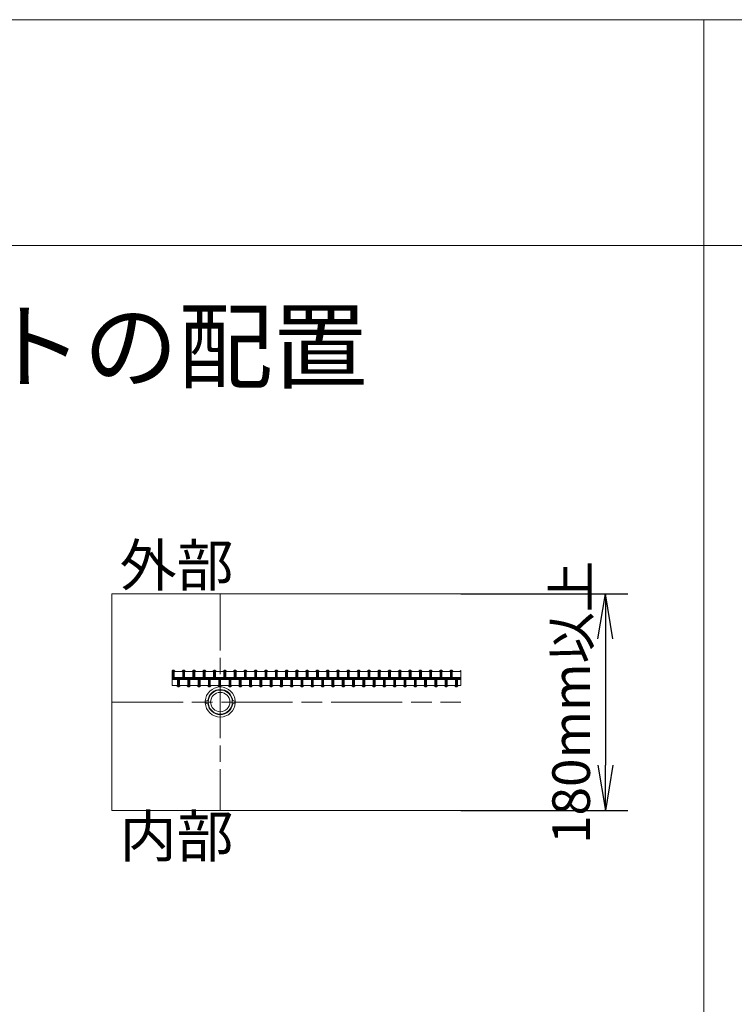
# Model space of a CAD drawing. Units: millimetres. Extents: x 0 to 160020, y 0 to 113157.
# Drawn here: x 87385 to 99452, y 22078 to 38697 of the extents above; entities that cross this region are included whole.
import ezdxf

# ---------------------------------------------------------------- set-up
doc = ezdxf.new("R2010")
doc.units = ezdxf.units.MM
doc.linetypes.add('SXF_一点鎖線', pattern=[18.5, 12, -1.5, 3.5, -1.5])
doc.layers.get('0').update_dxf_attribs({"lineweight": 13})
doc.layers.add('レイヤ0', color=7, linetype='Continuous', lineweight=13)
doc.layers.add('レイヤ14', color=7, linetype='Continuous', lineweight=13)
doc.styles.add('ＭＳ ゴシック', font='MS Gothic.ttf')
doc.dimstyles.new('DimStyle', dxfattribs={"dimtxt": 2.5, "dimasz": 2.5, "dimexe": 1.25, "dimexo": 0.625, "dimgap": 0, "dimtad": 1, "dimdsep": 46, "dimtxsty": 'Standard', "dimsah": 1, "dimcen": 2.5, "dimadec": 0, "dimazin": 0, "dimtfac": 1, "dimtmove": 2, "dimatfit": 3, "dimfxl": 1, "dimarcsym": 0})

# ---------------------------------------------------------------- blocks, each defined once
blk = doc.blocks.new('_Open')
at = {"color": 0, "linetype": 'ByBlock', "lineweight": -2}
for p, q in [((-1, 0.166667), (0, 0)), ((-1, -0.166667), (0, 0)), ((0, 0), (-1, 0))]:
    blk.add_line(p, q, dxfattribs=at)
blk = doc.blocks.new('*D58')
at = {"layer": 'Defpoints', "color": 0, "linetype": 'Continuous', "transparency": 16777216}
for p in [(94836, 29009), (94836, 25351), (97275, 25351)]:
    blk.add_point(p, dxfattribs=at)
at = {"layer": 'レイヤ0', "color": 0, "linetype": 'Continuous', "lineweight": -2, "transparency": 16777216}
for p, q in [((94836, 29009), (97656, 29009)), ((97275, 28247), (97275, 26113)), ((94836, 25351), (97656, 25351))]:
    blk.add_line(p, q, dxfattribs=at)
at = {"layer": 'レイヤ0', "color": 0, "linetype": 'Continuous', "lineweight": -2, "transparency": 16777216, "xscale": 762, "yscale": 762, "zscale": 762}
for p, rotation in [((97275, 29009), 90), ((97275, 25351), 270)]:
    blk.add_blockref('_Open', p, dxfattribs=dict(at, rotation=rotation))
at = {"layer": 'レイヤ0', "color": 0, "linetype": 'Continuous', "lineweight": 13, "transparency": 16777216, "insert": (96779, 27174), "char_height": 635, "attachment_point": 5, "rotation": 90, "style": 'ＭＳ ゴシック'}
blk.add_mtext('180mm以上', dxfattribs=at)

msp = doc.modelspace()

# ---------------------------------------------------------------- linework, layer by layer
at = {"layer": 'レイヤ0', "color": 2, "linetype": 'Continuous', "lineweight": 13}
for p, q in [((88943.4, 29008.66), (94836.2, 29008.66)), ((88943.4, 29008.66), (88943.4, 25351.06)), ((90518.2, 27193.97), (90562.42, 27208.08)), ((90518.2, 27165.75), (90518.2, 27193.97)), ((90562.42, 27151.64), (90518.2, 27165.75)), ((91026.2, 27193.97), (90981.98, 27208.08)), ((90981.98, 27151.64), (91026.2, 27165.75)), ((91026.2, 27165.75), (91026.2, 27193.97)), ((88943.4, 25351.06), (94836.2, 25351.06))]:
    msp.add_line(p, q, dxfattribs=at)
at = {"layer": 'レイヤ0', "color": 4, "linetype": 'SXF_一点鎖線', "lineweight": 13, "ltscale": 80}
msp.add_line((90772.2, 29008.66), (90772.2, 25351.06), dxfattribs=at)
at = {"layer": 'レイヤ0', "color": 7, "linetype": 'Continuous', "lineweight": 13}
for p, q in [((89959.4, 27705.92), (89971.82, 27718.34)), ((89959.4, 27591.9), (89963.91, 27591.9)), ((89963.91, 27710.44), (89963.91, 27591.9)), ((89971.82, 27584), (89963.91, 27591.9)), ((89987.62, 27718.34), (89971.82, 27718.34)), ((89971.82, 27718.34), (89971.82, 27584)), ((89987.62, 27718.34), (90011.33, 27694.63)), ((89987.62, 27718.34), (89987.62, 27584)), ((89987.62, 27584), (89995.52, 27591.9)), ((89995.52, 27710.44), (89995.52, 27591.9)), ((89995.52, 27591.9), (90137.76, 27591.9)), ((90011.33, 27694.63), (90121.96, 27694.63)), ((90121.96, 27694.63), (90145.67, 27718.34)), ((90137.76, 27710.44), (90137.76, 27591.9)), ((90145.67, 27584), (90137.76, 27591.9)), ((90161.47, 27718.34), (90145.67, 27718.34)), ((90145.67, 27718.34), (90145.67, 27584)), ((90161.47, 27718.34), (90185.18, 27694.63)), ((90161.47, 27718.34), (90161.47, 27584)), ((90161.47, 27584), (90169.37, 27591.9)), ((90169.37, 27710.44), (90169.37, 27591.9)), ((90169.37, 27591.9), (90311.61, 27591.9)), ((90185.18, 27694.63), (90295.81, 27694.63)), ((90295.81, 27694.63), (90319.51, 27718.34)), ((90311.61, 27710.44), (90311.61, 27591.9)), ((90319.51, 27584), (90311.61, 27591.9)), ((90335.32, 27718.34), (90319.51, 27718.34)), ((90319.51, 27718.34), (90319.51, 27584)), ((90335.32, 27718.34), (90359.03, 27694.63)), ((90335.32, 27718.34), (90335.32, 27584)), ((90335.32, 27584), (90343.22, 27591.9)), ((90343.22, 27710.44), (90343.22, 27591.9)), ((90343.22, 27591.9), (90485.46, 27591.9)), ((90359.03, 27694.63), (90469.66, 27694.63)), ((90469.66, 27694.63), (90493.36, 27718.34)), ((90485.46, 27710.44), (90485.46, 27591.9)), ((90493.36, 27584), (90485.46, 27591.9)), ((90509.17, 27718.34), (90493.36, 27718.34)), ((90493.36, 27718.34), (90493.36, 27584)), ((90509.17, 27718.34), (90532.87, 27694.63)), ((90509.17, 27718.34), (90509.17, 27584)), ((90509.17, 27584), (90517.07, 27591.9)), ((90517.07, 27710.44), (90517.07, 27591.9)), ((90517.07, 27591.9), (90659.31, 27591.9)), ((90532.87, 27694.63), (90643.51, 27694.63)), ((90643.51, 27694.63), (90667.21, 27718.34)), ((90659.31, 27710.44), (90659.31, 27591.9)), ((90667.21, 27584), (90659.31, 27591.9)), ((90683.02, 27718.34), (90667.21, 27718.34)), ((90667.21, 27718.34), (90667.21, 27584)), ((90683.02, 27718.34), (90706.72, 27694.63)), ((90683.02, 27718.34), (90683.02, 27584)), ((90683.02, 27584), (90690.92, 27591.9)), ((90690.92, 27710.44), (90690.92, 27591.9)), ((90690.92, 27591.9), (90833.16, 27591.9)), ((90706.72, 27694.63), (90817.35, 27694.63)), ((90817.35, 27694.63), (90841.06, 27718.34)), ((90833.16, 27710.44), (90833.16, 27591.9)), ((90841.06, 27584), (90833.16, 27591.9)), ((90856.87, 27718.34), (90841.06, 27718.34)), ((90841.06, 27718.34), (90841.06, 27584)), ((90856.87, 27718.34), (90880.57, 27694.63)), ((90856.87, 27718.34), (90856.87, 27584)), ((90856.87, 27584), (90864.77, 27591.9)), ((90864.77, 27710.44), (90864.77, 27591.9)), ((90864.77, 27591.9), (91007.01, 27591.9)), ((90880.57, 27694.63), (90991.2, 27694.63)), ((90991.2, 27694.63), (91014.91, 27718.34)), ((91007.01, 27710.44), (91007.01, 27591.9)), ((91014.91, 27584), (91007.01, 27591.9)), ((91030.71, 27718.34), (91014.91, 27718.34)), ((91014.91, 27718.34), (91014.91, 27584)), ((91030.71, 27718.34), (91054.42, 27694.63)), ((91030.71, 27718.34), (91030.71, 27584)), ((91030.71, 27584), (91038.62, 27591.9)), ((91038.62, 27710.44), (91038.62, 27591.9)), ((91038.62, 27591.9), (91180.86, 27591.9)), ((91054.42, 27694.63), (91165.05, 27694.63)), ((91165.05, 27694.63), (91188.76, 27718.34)), ((91180.86, 27710.44), (91180.86, 27591.9)), ((91188.76, 27584), (91180.86, 27591.9)), ((91204.56, 27718.34), (91188.76, 27718.34)), ((91188.76, 27718.34), (91188.76, 27584)), ((91204.56, 27718.34), (91228.27, 27694.63)), ((91204.56, 27718.34), (91204.56, 27584)), ((91204.56, 27584), (91212.47, 27591.9)), ((91212.47, 27710.44), (91212.47, 27591.9)), ((91212.47, 27591.9), (91354.71, 27591.9)), ((91228.27, 27694.63), (91338.9, 27694.63)), ((91338.9, 27694.63), (91362.61, 27718.34)), ((91354.71, 27710.44), (91354.71, 27591.9)), ((91362.61, 27584), (91354.71, 27591.9)), ((91378.41, 27718.34), (91362.61, 27718.34)), ((91362.61, 27718.34), (91362.61, 27584)), ((91378.41, 27718.34), (91402.12, 27694.63)), ((91378.41, 27718.34), (91378.41, 27584)), ((91378.41, 27584), (91386.31, 27591.9)), ((91386.31, 27710.44), (91386.31, 27591.9)), ((91386.31, 27591.9), (91528.55, 27591.9)), ((91402.12, 27694.63), (91512.75, 27694.63)), ((91512.75, 27694.63), (91536.46, 27718.34)), ((91528.55, 27710.44), (91528.55, 27591.9)), ((91536.46, 27584), (91528.55, 27591.9)), ((91552.26, 27718.34), (91536.46, 27718.34)), ((91536.46, 27718.34), (91536.46, 27584)), ((91552.26, 27718.34), (91575.97, 27694.63)), ((91552.26, 27718.34), (91552.26, 27584)), ((91552.26, 27584), (91560.16, 27591.9)), ((91560.16, 27710.44), (91560.16, 27591.9)), ((91560.16, 27591.9), (91702.4, 27591.9)), ((91575.97, 27694.63), (91686.6, 27694.63)), ((91686.6, 27694.63), (91710.31, 27718.34)), ((91702.4, 27710.44), (91702.4, 27591.9)), ((91710.31, 27584), (91702.4, 27591.9)), ((91726.11, 27718.34), (91710.31, 27718.34)), ((91710.31, 27718.34), (91710.31, 27584)), ((91726.11, 27718.34), (91749.82, 27694.63)), ((91726.11, 27718.34), (91726.11, 27584)), ((91726.11, 27584), (91734.01, 27591.9)), ((91734.01, 27710.44), (91734.01, 27591.9)), ((91734.01, 27591.9), (91876.25, 27591.9)), ((91749.82, 27694.63), (91860.45, 27694.63)), ((91860.45, 27694.63), (91884.15, 27718.34)), ((91876.25, 27710.44), (91876.25, 27591.9)), ((91884.15, 27584), (91876.25, 27591.9)), ((91899.96, 27718.34), (91884.15, 27718.34)), ((91884.15, 27718.34), (91884.15, 27584)), ((91899.96, 27718.34), (91923.67, 27694.63)), ((91899.96, 27718.34), (91899.96, 27584)), ((91899.96, 27584), (91907.86, 27591.9)), ((91907.86, 27710.44), (91907.86, 27591.9)), ((91907.86, 27591.9), (92050.1, 27591.9)), ((91923.67, 27694.63), (92034.3, 27694.63)), ((92034.3, 27694.63), (92058, 27718.34)), ((92050.1, 27710.44), (92050.1, 27591.9)), ((92058, 27584), (92050.1, 27591.9)), ((92073.81, 27718.34), (92058, 27718.34)), ((92058, 27718.34), (92058, 27584)), ((92073.81, 27718.34), (92097.51, 27694.63)), ((92073.81, 27718.34), (92073.81, 27584)), ((92073.81, 27584), (92081.71, 27591.9)), ((92081.71, 27710.44), (92081.71, 27591.9)), ((92081.71, 27591.9), (92223.95, 27591.9)), ((92097.51, 27694.63), (92208.15, 27694.63)), ((92208.15, 27694.63), (92231.85, 27718.34)), ((92223.95, 27710.44), (92223.95, 27591.9)), ((92231.85, 27584), (92223.95, 27591.9)), ((92247.66, 27718.34), (92231.85, 27718.34)), ((92231.85, 27718.34), (92231.85, 27584)), ((92247.66, 27718.34), (92271.36, 27694.63)), ((92247.66, 27718.34), (92247.66, 27584)), ((92247.66, 27584), (92255.56, 27591.9)), ((92255.56, 27710.44), (92255.56, 27591.9)), ((92255.56, 27591.9), (92397.8, 27591.9)), ((92271.36, 27694.63), (92381.99, 27694.63)), ((92381.99, 27694.63), (92405.7, 27718.34)), ((92397.8, 27710.44), (92397.8, 27591.9)), ((92405.7, 27584), (92397.8, 27591.9)), ((92421.51, 27718.34), (92405.7, 27718.34)), ((92405.7, 27718.34), (92405.7, 27584)), ((92421.51, 27718.34), (92445.21, 27694.63)), ((92421.51, 27718.34), (92421.51, 27584)), ((92421.51, 27584), (92429.41, 27591.9)), ((92429.41, 27710.44), (92429.41, 27591.9)), ((92429.41, 27591.9), (92571.65, 27591.9)), ((92445.21, 27694.63), (92555.84, 27694.63)), ((92555.84, 27694.63), (92579.55, 27718.34)), ((92571.65, 27710.44), (92571.65, 27591.9)), ((92579.55, 27584), (92571.65, 27591.9)), ((92595.35, 27718.34), (92579.55, 27718.34)), ((92579.55, 27718.34), (92579.55, 27584)), ((92595.35, 27718.34), (92619.06, 27694.63)), ((92595.35, 27718.34), (92595.35, 27584)), ((92595.35, 27584), (92603.26, 27591.9)), ((92603.26, 27710.44), (92603.26, 27591.9)), ((92603.26, 27591.9), (92745.5, 27591.9)), ((92619.06, 27694.63), (92729.69, 27694.63)), ((92729.69, 27694.63), (92753.4, 27718.34)), ((92745.5, 27710.44), (92745.5, 27591.9)), ((92753.4, 27584), (92745.5, 27591.9)), ((92769.2, 27718.34), (92753.4, 27718.34)), ((92753.4, 27718.34), (92753.4, 27584)), ((92769.2, 27718.34), (92792.91, 27694.63)), ((92769.2, 27718.34), (92769.2, 27584)), ((92769.2, 27584), (92777.11, 27591.9)), ((92777.11, 27710.44), (92777.11, 27591.9)), ((92777.11, 27591.9), (92919.35, 27591.9)), ((92792.91, 27694.63), (92903.54, 27694.63)), ((92903.54, 27694.63), (92927.25, 27718.34)), ((92919.35, 27710.44), (92919.35, 27591.9)), ((92927.25, 27584), (92919.35, 27591.9)), ((92943.05, 27718.34), (92927.25, 27718.34)), ((92927.25, 27718.34), (92927.25, 27584)), ((92943.05, 27718.34), (92966.76, 27694.63)), ((92943.05, 27718.34), (92943.05, 27584)), ((92943.05, 27584), (92950.95, 27591.9)), ((92950.95, 27710.44), (92950.95, 27591.9)), ((92950.95, 27591.9), (93093.19, 27591.9)), ((92966.76, 27694.63), (93077.39, 27694.63)), ((93077.39, 27694.63), (93101.1, 27718.34)), ((93093.19, 27710.44), (93093.19, 27591.9)), ((93101.1, 27584), (93093.19, 27591.9)), ((93116.9, 27718.34), (93101.1, 27718.34)), ((93101.1, 27718.34), (93101.1, 27584)), ((93116.9, 27718.34), (93140.61, 27694.63)), ((93116.9, 27718.34), (93116.9, 27584)), ((93116.9, 27584), (93124.8, 27591.9)), ((93124.8, 27710.44), (93124.8, 27591.9)), ((93124.8, 27591.9), (93267.04, 27591.9)), ((93140.61, 27694.63), (93251.24, 27694.63)), ((93251.24, 27694.63), (93274.95, 27718.34)), ((93267.04, 27710.44), (93267.04, 27591.9)), ((93274.95, 27584), (93267.04, 27591.9)), ((93290.75, 27718.34), (93274.95, 27718.34)), ((93274.95, 27718.34), (93274.95, 27584)), ((93290.75, 27718.34), (93314.46, 27694.63)), ((93290.75, 27718.34), (93290.75, 27584)), ((93290.75, 27584), (93298.65, 27591.9)), ((93298.65, 27710.44), (93298.65, 27591.9)), ((93298.65, 27591.9), (93440.89, 27591.9)), ((93314.46, 27694.63), (93425.09, 27694.63)), ((93425.09, 27694.63), (93448.79, 27718.34)), ((93440.89, 27710.44), (93440.89, 27591.9)), ((93448.79, 27584), (93440.89, 27591.9)), ((93464.6, 27718.34), (93448.79, 27718.34)), ((93448.79, 27718.34), (93448.79, 27584)), ((93464.6, 27718.34), (93488.31, 27694.63)), ((93464.6, 27718.34), (93464.6, 27584)), ((93464.6, 27584), (93472.5, 27591.9)), ((93472.5, 27710.44), (93472.5, 27591.9)), ((93472.5, 27591.9), (93614.74, 27591.9)), ((93488.31, 27694.63), (93598.94, 27694.63)), ((93598.94, 27694.63), (93622.64, 27718.34)), ((93614.74, 27710.44), (93614.74, 27591.9)), ((93622.64, 27584), (93614.74, 27591.9)), ((93638.45, 27718.34), (93622.64, 27718.34)), ((93622.64, 27718.34), (93622.64, 27584)), ((93638.45, 27718.34), (93662.15, 27694.63)), ((93638.45, 27718.34), (93638.45, 27584)), ((93638.45, 27584), (93646.35, 27591.9)), ((93646.35, 27710.44), (93646.35, 27591.9)), ((93646.35, 27591.9), (93788.59, 27591.9)), ((93662.15, 27694.63), (93772.79, 27694.63)), ((93772.79, 27694.63), (93796.49, 27718.34)), ((93788.59, 27710.44), (93788.59, 27591.9)), ((93796.49, 27584), (93788.59, 27591.9)), ((93812.3, 27718.34), (93796.49, 27718.34)), ((93796.49, 27718.34), (93796.49, 27584)), ((93812.3, 27718.34), (93836, 27694.63)), ((93812.3, 27718.34), (93812.3, 27584)), ((93812.3, 27584), (93820.2, 27591.9)), ((93820.2, 27710.44), (93820.2, 27591.9)), ((93820.2, 27591.9), (93962.44, 27591.9)), ((93836, 27694.63), (93946.63, 27694.63)), ((93946.63, 27694.63), (93970.34, 27718.34)), ((93962.44, 27710.44), (93962.44, 27591.9)), ((93970.34, 27584), (93962.44, 27591.9)), ((93986.15, 27718.34), (93970.34, 27718.34)), ((93970.34, 27718.34), (93970.34, 27584)), ((93986.15, 27718.34), (94009.85, 27694.63)), ((93986.15, 27718.34), (93986.15, 27584)), ((93986.15, 27584), (93994.05, 27591.9)), ((93994.05, 27710.44), (93994.05, 27591.9)), ((93994.05, 27591.9), (94136.29, 27591.9)), ((94009.85, 27694.63), (94120.48, 27694.63)), ((94120.48, 27694.63), (94144.19, 27718.34)), ((94136.29, 27710.44), (94136.29, 27591.9)), ((94144.19, 27584), (94136.29, 27591.9)), ((94159.99, 27718.34), (94144.19, 27718.34)), ((94144.19, 27718.34), (94144.19, 27584)), ((94159.99, 27718.34), (94183.7, 27694.63)), ((94159.99, 27718.34), (94159.99, 27584)), ((94159.99, 27584), (94167.9, 27591.9)), ((94167.9, 27710.44), (94167.9, 27591.9)), ((94167.9, 27591.9), (94310.14, 27591.9)), ((94183.7, 27694.63), (94294.33, 27694.63)), ((94294.33, 27694.63), (94318.04, 27718.34)), ((94310.14, 27710.44), (94310.14, 27591.9)), ((94318.04, 27584), (94310.14, 27591.9)), ((94333.84, 27718.34), (94318.04, 27718.34)), ((94318.04, 27718.34), (94318.04, 27584)), ((94333.84, 27718.34), (94357.55, 27694.63)), ((94333.84, 27718.34), (94333.84, 27584)), ((94333.84, 27584), (94341.75, 27591.9)), ((94341.75, 27710.44), (94341.75, 27591.9)), ((94341.75, 27591.9), (94483.99, 27591.9)), ((94357.55, 27694.63), (94468.18, 27694.63)), ((94468.18, 27694.63), (94491.89, 27718.34)), ((94483.99, 27710.44), (94483.99, 27591.9)), ((94491.89, 27584), (94483.99, 27591.9)), ((94507.69, 27718.34), (94491.89, 27718.34)), ((94491.89, 27718.34), (94491.89, 27584)), ((94507.69, 27718.34), (94531.4, 27694.63)), ((94507.69, 27718.34), (94507.69, 27584)), ((94507.69, 27584), (94515.59, 27591.9)), ((94515.59, 27710.44), (94515.59, 27591.9)), ((94515.59, 27591.9), (94657.83, 27591.9)), ((94531.4, 27694.63), (94642.03, 27694.63)), ((94642.03, 27694.63), (94665.74, 27718.34)), ((94657.83, 27710.44), (94657.83, 27591.9)), ((94665.74, 27584), (94657.83, 27591.9)), ((94681.54, 27718.34), (94665.74, 27718.34)), ((94665.74, 27718.34), (94665.74, 27584)), ((94681.54, 27718.34), (94705.25, 27694.63)), ((94681.54, 27718.34), (94681.54, 27584)), ((94681.54, 27584), (94689.44, 27591.9)), ((94689.44, 27710.44), (94689.44, 27591.9)), ((94689.44, 27591.9), (94831.68, 27591.9)), ((94705.25, 27694.63), (94815.88, 27694.63)), ((94815.88, 27694.63), (94836.2, 27714.95)), ((94831.68, 27710.44), (94831.68, 27591.9)), ((94836.2, 27587.39), (94831.68, 27591.9)), ((94836.2, 27714.95), (94836.2, 27457.57)), ((89959.4, 27584), (94836.2, 27584)), ((89959.4, 27568.2), (94836.2, 27568.2)), ((89959.4, 27560.29), (90050.84, 27560.29)), ((89959.4, 27457.57), (90035.03, 27457.57)), ((90035.03, 27457.57), (90058.74, 27433.86)), ((90058.74, 27568.2), (90050.84, 27560.29)), ((90050.84, 27441.76), (90050.84, 27560.29)), ((90058.74, 27433.86), (90058.74, 27568.2)), ((90074.55, 27433.86), (90058.74, 27433.86)), ((90074.55, 27433.86), (90074.55, 27568.2)), ((90074.55, 27568.2), (90082.45, 27560.29)), ((90074.55, 27433.86), (90098.25, 27457.57)), ((90082.45, 27441.76), (90082.45, 27560.29)), ((90082.45, 27560.29), (90224.69, 27560.29)), ((90098.25, 27457.57), (90208.88, 27457.57)), ((90208.88, 27457.57), (90232.59, 27433.86)), ((90232.59, 27568.2), (90224.69, 27560.29)), ((90224.69, 27441.76), (90224.69, 27560.29)), ((90232.59, 27433.86), (90232.59, 27568.2)), ((90248.39, 27433.86), (90232.59, 27433.86)), ((90248.39, 27433.86), (90248.39, 27568.2)), ((90248.39, 27568.2), (90256.3, 27560.29)), ((90248.39, 27433.86), (90272.1, 27457.57)), ((90256.3, 27441.76), (90256.3, 27560.29)), ((90256.3, 27560.29), (90398.54, 27560.29)), ((90272.1, 27457.57), (90382.73, 27457.57)), ((90382.73, 27457.57), (90406.44, 27433.86)), ((90406.44, 27568.2), (90398.54, 27560.29)), ((90398.54, 27441.76), (90398.54, 27560.29)), ((90406.44, 27433.86), (90406.44, 27568.2)), ((90422.24, 27433.86), (90406.44, 27433.86)), ((90422.24, 27433.86), (90422.24, 27568.2)), ((90422.24, 27568.2), (90430.15, 27560.29)), ((90422.24, 27433.86), (90445.95, 27457.57)), ((90430.15, 27441.76), (90430.15, 27560.29)), ((90430.15, 27560.29), (90572.39, 27560.29)), ((90445.95, 27457.57), (90556.58, 27457.57)), ((90556.58, 27457.57), (90580.29, 27433.86)), ((90580.29, 27568.2), (90572.39, 27560.29)), ((90572.39, 27441.76), (90572.39, 27560.29)), ((90580.29, 27433.86), (90580.29, 27568.2)), ((90596.09, 27433.86), (90580.29, 27433.86)), ((90596.09, 27433.86), (90596.09, 27568.2)), ((90596.09, 27568.2), (90603.99, 27560.29)), ((90596.09, 27433.86), (90619.8, 27457.57)), ((90603.99, 27441.76), (90603.99, 27560.29)), ((90603.99, 27560.29), (90746.23, 27560.29)), ((90619.8, 27457.57), (90730.43, 27457.57)), ((90730.43, 27457.57), (90754.14, 27433.86)), ((90754.14, 27568.2), (90746.23, 27560.29)), ((90746.23, 27441.76), (90746.23, 27560.29)), ((90754.14, 27433.86), (90754.14, 27568.2)), ((90769.94, 27433.86), (90754.14, 27433.86)), ((90769.94, 27433.86), (90769.94, 27568.2)), ((90769.94, 27568.2), (90777.84, 27560.29)), ((90769.94, 27433.86), (90793.65, 27457.57)), ((90777.84, 27441.76), (90777.84, 27560.29)), ((90777.84, 27560.29), (90920.08, 27560.29)), ((90793.65, 27457.57), (90904.28, 27457.57)), ((90904.28, 27457.57), (90927.99, 27433.86)), ((90927.99, 27568.2), (90920.08, 27560.29)), ((90920.08, 27441.76), (90920.08, 27560.29)), ((90927.99, 27433.86), (90927.99, 27568.2)), ((90943.79, 27433.86), (90927.99, 27433.86)), ((90943.79, 27433.86), (90943.79, 27568.2)), ((90943.79, 27568.2), (90951.69, 27560.29)), ((90943.79, 27433.86), (90967.5, 27457.57)), ((90951.69, 27441.76), (90951.69, 27560.29)), ((90951.69, 27560.29), (91093.93, 27560.29)), ((90967.5, 27457.57), (91078.13, 27457.57)), ((91078.13, 27457.57), (91101.83, 27433.86)), ((91101.83, 27568.2), (91093.93, 27560.29)), ((91093.93, 27441.76), (91093.93, 27560.29)), ((91101.83, 27433.86), (91101.83, 27568.2)), ((91117.64, 27433.86), (91101.83, 27433.86)), ((91117.64, 27433.86), (91117.64, 27568.2)), ((91117.64, 27568.2), (91125.54, 27560.29)), ((91117.64, 27433.86), (91141.35, 27457.57)), ((91125.54, 27441.76), (91125.54, 27560.29)), ((91125.54, 27560.29), (91267.78, 27560.29)), ((91141.35, 27457.57), (91251.98, 27457.57)), ((91251.98, 27457.57), (91275.68, 27433.86)), ((91275.68, 27568.2), (91267.78, 27560.29)), ((91267.78, 27441.76), (91267.78, 27560.29)), ((91275.68, 27433.86), (91275.68, 27568.2)), ((91291.49, 27433.86), (91275.68, 27433.86)), ((91291.49, 27433.86), (91291.49, 27568.2)), ((91291.49, 27568.2), (91299.39, 27560.29)), ((91291.49, 27433.86), (91315.19, 27457.57)), ((91299.39, 27441.76), (91299.39, 27560.29)), ((91299.39, 27560.29), (91441.63, 27560.29)), ((91315.19, 27457.57), (91425.83, 27457.57)), ((91425.83, 27457.57), (91449.53, 27433.86)), ((91449.53, 27568.2), (91441.63, 27560.29)), ((91441.63, 27441.76), (91441.63, 27560.29)), ((91449.53, 27433.86), (91449.53, 27568.2)), ((91465.34, 27433.86), (91449.53, 27433.86)), ((91465.34, 27433.86), (91465.34, 27568.2)), ((91465.34, 27568.2), (91473.24, 27560.29)), ((91465.34, 27433.86), (91489.04, 27457.57)), ((91473.24, 27441.76), (91473.24, 27560.29)), ((91473.24, 27560.29), (91615.48, 27560.29)), ((91489.04, 27457.57), (91599.67, 27457.57)), ((91599.67, 27457.57), (91623.38, 27433.86)), ((91623.38, 27568.2), (91615.48, 27560.29)), ((91615.48, 27441.76), (91615.48, 27560.29)), ((91623.38, 27433.86), (91623.38, 27568.2)), ((91639.19, 27433.86), (91623.38, 27433.86)), ((91639.19, 27433.86), (91639.19, 27568.2)), ((91639.19, 27568.2), (91647.09, 27560.29)), ((91639.19, 27433.86), (91662.89, 27457.57)), ((91647.09, 27441.76), (91647.09, 27560.29)), ((91647.09, 27560.29), (91789.33, 27560.29)), ((91662.89, 27457.57), (91773.52, 27457.57)), ((91773.52, 27457.57), (91797.23, 27433.86)), ((91797.23, 27568.2), (91789.33, 27560.29)), ((91789.33, 27441.76), (91789.33, 27560.29)), ((91797.23, 27433.86), (91797.23, 27568.2)), ((91813.03, 27433.86), (91797.23, 27433.86)), ((91813.03, 27433.86), (91813.03, 27568.2)), ((91813.03, 27568.2), (91820.94, 27560.29)), ((91813.03, 27433.86), (91836.74, 27457.57)), ((91820.94, 27441.76), (91820.94, 27560.29)), ((91820.94, 27560.29), (91963.18, 27560.29)), ((91836.74, 27457.57), (91947.37, 27457.57)), ((91947.37, 27457.57), (91971.08, 27433.86)), ((91971.08, 27568.2), (91963.18, 27560.29)), ((91963.18, 27441.76), (91963.18, 27560.29)), ((91971.08, 27433.86), (91971.08, 27568.2)), ((91986.88, 27433.86), (91971.08, 27433.86)), ((91986.88, 27433.86), (91986.88, 27568.2)), ((91986.88, 27568.2), (91994.79, 27560.29)), ((91986.88, 27433.86), (92010.59, 27457.57)), ((91994.79, 27441.76), (91994.79, 27560.29)), ((91994.79, 27560.29), (92137.03, 27560.29)), ((92010.59, 27457.57), (92121.22, 27457.57)), ((92121.22, 27457.57), (92144.93, 27433.86)), ((92144.93, 27568.2), (92137.03, 27560.29)), ((92137.03, 27441.76), (92137.03, 27560.29)), ((92144.93, 27433.86), (92144.93, 27568.2)), ((92160.73, 27433.86), (92144.93, 27433.86)), ((92160.73, 27433.86), (92160.73, 27568.2)), ((92160.73, 27568.2), (92168.63, 27560.29)), ((92160.73, 27433.86), (92184.44, 27457.57)), ((92168.63, 27441.76), (92168.63, 27560.29)), ((92168.63, 27560.29), (92310.87, 27560.29)), ((92184.44, 27457.57), (92295.07, 27457.57)), ((92295.07, 27457.57), (92318.78, 27433.86)), ((92318.78, 27568.2), (92310.87, 27560.29)), ((92310.87, 27441.76), (92310.87, 27560.29)), ((92318.78, 27433.86), (92318.78, 27568.2)), ((92334.58, 27433.86), (92318.78, 27433.86)), ((92334.58, 27433.86), (92334.58, 27568.2)), ((92334.58, 27568.2), (92342.48, 27560.29)), ((92334.58, 27433.86), (92358.29, 27457.57)), ((92342.48, 27441.76), (92342.48, 27560.29)), ((92342.48, 27560.29), (92484.72, 27560.29)), ((92358.29, 27457.57), (92468.92, 27457.57)), ((92468.92, 27457.57), (92492.63, 27433.86)), ((92492.63, 27568.2), (92484.72, 27560.29)), ((92484.72, 27441.76), (92484.72, 27560.29)), ((92492.63, 27433.86), (92492.63, 27568.2)), ((92508.43, 27433.86), (92492.63, 27433.86)), ((92508.43, 27433.86), (92508.43, 27568.2)), ((92508.43, 27568.2), (92516.33, 27560.29)), ((92508.43, 27433.86), (92532.14, 27457.57)), ((92516.33, 27441.76), (92516.33, 27560.29)), ((92516.33, 27560.29), (92658.57, 27560.29)), ((92532.14, 27457.57), (92642.77, 27457.57)), ((92642.77, 27457.57), (92666.47, 27433.86)), ((92666.47, 27568.2), (92658.57, 27560.29)), ((92658.57, 27441.76), (92658.57, 27560.29)), ((92666.47, 27433.86), (92666.47, 27568.2)), ((92682.28, 27433.86), (92666.47, 27433.86)), ((92682.28, 27433.86), (92682.28, 27568.2)), ((92682.28, 27568.2), (92690.18, 27560.29)), ((92682.28, 27433.86), (92705.99, 27457.57)), ((92690.18, 27441.76), (92690.18, 27560.29)), ((92690.18, 27560.29), (92832.42, 27560.29)), ((92705.99, 27457.57), (92816.62, 27457.57)), ((92816.62, 27457.57), (92840.32, 27433.86)), ((92840.32, 27568.2), (92832.42, 27560.29)), ((92832.42, 27441.76), (92832.42, 27560.29)), ((92840.32, 27433.86), (92840.32, 27568.2)), ((92856.13, 27433.86), (92840.32, 27433.86)), ((92856.13, 27433.86), (92856.13, 27568.2)), ((92856.13, 27568.2), (92864.03, 27560.29)), ((92856.13, 27433.86), (92879.83, 27457.57)), ((92864.03, 27441.76), (92864.03, 27560.29)), ((92864.03, 27560.29), (93006.27, 27560.29)), ((92879.83, 27457.57), (92990.47, 27457.57)), ((92990.47, 27457.57), (93014.17, 27433.86)), ((93014.17, 27568.2), (93006.27, 27560.29)), ((93006.27, 27441.76), (93006.27, 27560.29)), ((93014.17, 27433.86), (93014.17, 27568.2)), ((93029.98, 27433.86), (93014.17, 27433.86)), ((93029.98, 27433.86), (93029.98, 27568.2)), ((93029.98, 27568.2), (93037.88, 27560.29)), ((93029.98, 27433.86), (93053.68, 27457.57)), ((93037.88, 27441.76), (93037.88, 27560.29)), ((93037.88, 27560.29), (93180.12, 27560.29)), ((93053.68, 27457.57), (93164.31, 27457.57)), ((93164.31, 27457.57), (93188.02, 27433.86)), ((93188.02, 27568.2), (93180.12, 27560.29)), ((93180.12, 27441.76), (93180.12, 27560.29)), ((93188.02, 27433.86), (93188.02, 27568.2)), ((93203.83, 27433.86), (93188.02, 27433.86)), ((93203.83, 27433.86), (93203.83, 27568.2)), ((93203.83, 27568.2), (93211.73, 27560.29)), ((93203.83, 27433.86), (93227.53, 27457.57)), ((93211.73, 27441.76), (93211.73, 27560.29)), ((93211.73, 27560.29), (93353.97, 27560.29)), ((93227.53, 27457.57), (93338.16, 27457.57)), ((93338.16, 27457.57), (93361.87, 27433.86)), ((93361.87, 27568.2), (93353.97, 27560.29)), ((93353.97, 27441.76), (93353.97, 27560.29)), ((93361.87, 27433.86), (93361.87, 27568.2)), ((93377.67, 27433.86), (93361.87, 27433.86)), ((93377.67, 27433.86), (93377.67, 27568.2)), ((93377.67, 27568.2), (93385.58, 27560.29)), ((93377.67, 27433.86), (93401.38, 27457.57)), ((93385.58, 27441.76), (93385.58, 27560.29)), ((93385.58, 27560.29), (93527.82, 27560.29)), ((93401.38, 27457.57), (93512.01, 27457.57)), ((93512.01, 27457.57), (93535.72, 27433.86)), ((93535.72, 27568.2), (93527.82, 27560.29)), ((93527.82, 27441.76), (93527.82, 27560.29)), ((93535.72, 27433.86), (93535.72, 27568.2)), ((93551.52, 27433.86), (93535.72, 27433.86)), ((93551.52, 27433.86), (93551.52, 27568.2)), ((93551.52, 27568.2), (93559.43, 27560.29)), ((93551.52, 27433.86), (93575.23, 27457.57)), ((93559.43, 27441.76), (93559.43, 27560.29)), ((93559.43, 27560.29), (93701.67, 27560.29)), ((93575.23, 27457.57), (93685.86, 27457.57)), ((93685.86, 27457.57), (93709.57, 27433.86)), ((93709.57, 27568.2), (93701.67, 27560.29)), ((93701.67, 27441.76), (93701.67, 27560.29)), ((93709.57, 27433.86), (93709.57, 27568.2)), ((93725.37, 27433.86), (93709.57, 27433.86)), ((93725.37, 27433.86), (93725.37, 27568.2)), ((93725.37, 27568.2), (93733.27, 27560.29)), ((93725.37, 27433.86), (93749.08, 27457.57)), ((93733.27, 27441.76), (93733.27, 27560.29)), ((93733.27, 27560.29), (93875.51, 27560.29)), ((93749.08, 27457.57), (93859.71, 27457.57)), ((93859.71, 27457.57), (93883.42, 27433.86)), ((93883.42, 27568.2), (93875.51, 27560.29)), ((93875.51, 27441.76), (93875.51, 27560.29)), ((93883.42, 27433.86), (93883.42, 27568.2)), ((93899.22, 27433.86), (93883.42, 27433.86)), ((93899.22, 27433.86), (93899.22, 27568.2)), ((93899.22, 27568.2), (93907.12, 27560.29)), ((93899.22, 27433.86), (93922.93, 27457.57)), ((93907.12, 27441.76), (93907.12, 27560.29)), ((93907.12, 27560.29), (94049.36, 27560.29)), ((93922.93, 27457.57), (94033.56, 27457.57)), ((94033.56, 27457.57), (94057.27, 27433.86)), ((94057.27, 27568.2), (94049.36, 27560.29)), ((94049.36, 27441.76), (94049.36, 27560.29)), ((94057.27, 27433.86), (94057.27, 27568.2)), ((94073.07, 27433.86), (94057.27, 27433.86)), ((94073.07, 27433.86), (94073.07, 27568.2)), ((94073.07, 27568.2), (94080.97, 27560.29)), ((94073.07, 27433.86), (94096.78, 27457.57)), ((94080.97, 27441.76), (94080.97, 27560.29)), ((94080.97, 27560.29), (94223.21, 27560.29)), ((94096.78, 27457.57), (94207.41, 27457.57)), ((94207.41, 27457.57), (94231.11, 27433.86)), ((94231.11, 27568.2), (94223.21, 27560.29)), ((94223.21, 27441.76), (94223.21, 27560.29)), ((94231.11, 27433.86), (94231.11, 27568.2)), ((94246.92, 27433.86), (94231.11, 27433.86)), ((94246.92, 27433.86), (94246.92, 27568.2)), ((94246.92, 27568.2), (94254.82, 27560.29)), ((94246.92, 27433.86), (94270.63, 27457.57)), ((94254.82, 27441.76), (94254.82, 27560.29)), ((94254.82, 27560.29), (94397.06, 27560.29)), ((94270.63, 27457.57), (94381.26, 27457.57)), ((94381.26, 27457.57), (94404.96, 27433.86)), ((94404.96, 27568.2), (94397.06, 27560.29)), ((94397.06, 27441.76), (94397.06, 27560.29)), ((94404.96, 27433.86), (94404.96, 27568.2)), ((94420.77, 27433.86), (94404.96, 27433.86)), ((94420.77, 27433.86), (94420.77, 27568.2)), ((94420.77, 27568.2), (94428.67, 27560.29)), ((94420.77, 27433.86), (94444.47, 27457.57)), ((94428.67, 27441.76), (94428.67, 27560.29)), ((94428.67, 27560.29), (94570.91, 27560.29)), ((94444.47, 27457.57), (94555.11, 27457.57)), ((94555.11, 27457.57), (94578.81, 27433.86)), ((94578.81, 27568.2), (94570.91, 27560.29)), ((94570.91, 27441.76), (94570.91, 27560.29)), ((94578.81, 27433.86), (94578.81, 27568.2)), ((94594.62, 27433.86), (94578.81, 27433.86)), ((94594.62, 27433.86), (94594.62, 27568.2)), ((94594.62, 27568.2), (94602.52, 27560.29)), ((94594.62, 27433.86), (94618.32, 27457.57)), ((94602.52, 27441.76), (94602.52, 27560.29)), ((94602.52, 27560.29), (94744.76, 27560.29)), ((94618.32, 27457.57), (94728.95, 27457.57)), ((94728.95, 27457.57), (94752.66, 27433.86)), ((94752.66, 27568.2), (94744.76, 27560.29)), ((94744.76, 27441.76), (94744.76, 27560.29)), ((94752.66, 27433.86), (94752.66, 27568.2)), ((94768.47, 27433.86), (94752.66, 27433.86)), ((94768.47, 27433.86), (94768.47, 27568.2)), ((94768.47, 27568.2), (94776.37, 27560.29)), ((94768.47, 27433.86), (94792.17, 27457.57)), ((94776.37, 27441.76), (94776.37, 27560.29)), ((94776.37, 27560.29), (94836.2, 27560.29)), ((94792.17, 27457.57), (94836.2, 27457.57))]:
    msp.add_line(p, q, dxfattribs=at)
at = {"layer": 'レイヤ0', "lineweight": 13}
msp.add_line((89959.4, 27457.57), (89959.4, 27705.92), dxfattribs=at)
at = {"layer": 'レイヤ0', "color": 4, "linetype": 'SXF_一点鎖線', "lineweight": 13, "ltscale": 100}
msp.add_line((88943.4, 27179.86), (94836.2, 27179.86), dxfattribs=at)
at = {"layer": 'レイヤ0', "color": 2, "linetype": 'Continuous', "lineweight": 13}
for radius in [203.2, 162.56]:
    msp.add_circle((90772.2, 27179.86), radius, dxfattribs=at)
for radius, start, end in [(254, 3.213532, 176.786468), (211.67, 7.662256, 172.337744), (254, 183.213532, 356.786468), (211.67, 187.662256, 352.337744)]:
    msp.add_arc((90772.2, 27179.86), radius, start, end, dxfattribs=at)
at = {"layer": 'レイヤ14', "color": 7, "linetype": 'Continuous', "lineweight": 18}
for p, q in [((156210, 38696.76), (3810, 38696.76)), ((98939.37, 3238.5), (98939.37, 38696.76)), ((101346, 34886.76), (3810, 34886.76))]:
    msp.add_line(p, q, dxfattribs=at)

# ---------------------------------------------------------------- texts
at = {"layer": 'レイヤ0', "color": 7, "style": 'ＭＳ ゴシック'}
for s, height, p in [('5-3 アンカーボルトの配置', 1172.7702, (74570.73, 32596.89)), ('外部', 703.662, (89074.05, 29137.22)), ('内部', 703.662, (89074.05, 24565.22))]:
    msp.add_text(s, height=height, dxfattribs=at).set_placement(p)

# ---------------------------------------------------------------- dimensions: what is measured, and where the dimension line sits
at = {"layer": 'レイヤ0', "color": 4, "linetype": 'Continuous', "lineweight": 13}
dim = msp.add_linear_dim(base=(97274.6, 25351.06), p1=(94836.2, 29008.66), p2=(94836.2, 25351.06), angle=270, text='180mm以上', dimstyle='DimStyle', override={"dimtxt": 635.000338, "dimasz": 762, "dimexe": 381, "dimexo": 1.45519e-11, "dimgap": 145.687489, "dimtih": 0, "dimtoh": 0, "dimdec": 0, "dimlfac": 1, "dimzin": 0, "dimdsep": 46, "dimpost": '<>mm以上', "dimtxsty": 'ＭＳ ゴシック', "dimblk1": 'Open', "dimblk2": 'Open', "dimdle": 0, "dimse1": 0, "dimse2": 0, "dimadec": 0, "dimtol": 0, "dimtofl": 1}, dxfattribs=at)
dim.commit()
dim.dimension.update_dxf_attribs({"geometry": '*D58', "text_midpoint": (96778.94, 27173.98), "dimtype": 160, "text_rotation": 90})

doc.saveas('drawing.dxf')
